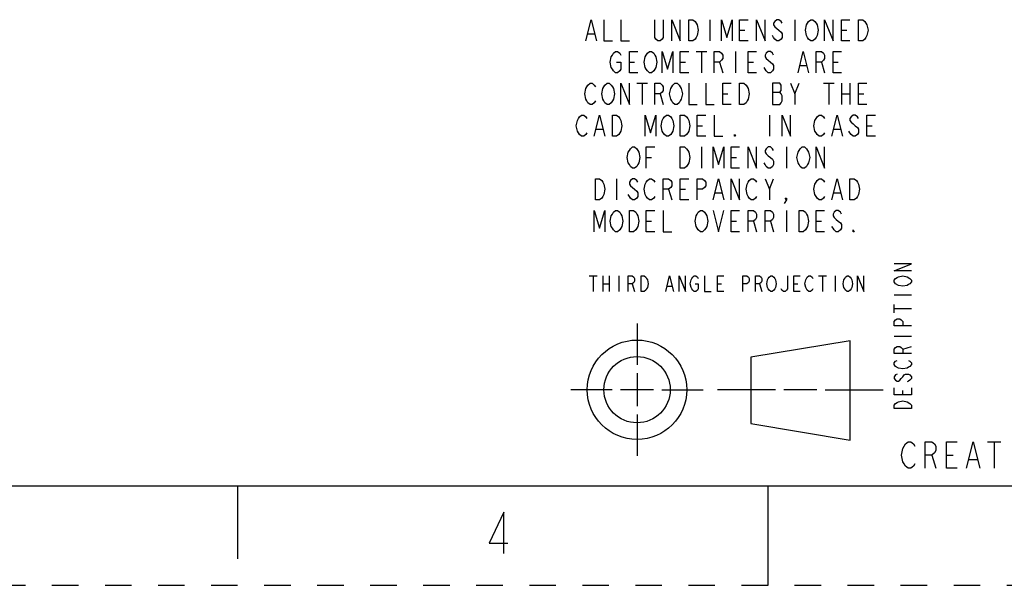
# Model space of a CAD drawing. Units: inches. Extents: x 0 to 17, y 0 to 11.
# Drawn here: x 5.7 to 9.4, y 0 to 2.1 of the extents above; entities that cross this region are included whole.
import ezdxf

# ---------------------------------------------------------------- set-up
doc = ezdxf.new("R2010")
doc.units = ezdxf.units.IN
doc.header["$LTSCALE"] = 0.935
doc.header["$MEASUREMENT"] = 0
doc.linetypes.add('HIDDEN', pattern=[0.2, 0.1, -0.1])
doc.layers.get('0').update_dxf_attribs({"linetype": 'CONTINUOUS'})
doc.layers.add('DEFAULT_2', color=8, linetype='HIDDEN')
doc.layers.add('PROJECTION_THIRD_ANGLE', color=7, linetype='CONTINUOUS')

# ---------------------------------------------------------------- blocks, each defined once
blk = doc.blocks.new('THIRD_ANGLE_1_BL1', base_point=(8.345, 0.738))
at = {"color": 2, "linetype": 'CONTINUOUS'}
for p, q in [((8.006, 0.988), (8.006, 0.8317)), ((8.006, 0.8005), (8.006, 0.6755)), ((7.9122, 0.738), (7.756, 0.738)), ((8.0685, 0.738), (7.9435, 0.738)), ((8.0997, 0.738), (8.256, 0.738)), ((8.5278, 0.738), (8.309, 0.738)), ((8.684, 0.738), (8.559, 0.738)), ((8.7153, 0.738), (8.934, 0.738)), ((8.006, 0.6442), (8.006, 0.488))]:
    blk.add_line(p, q, dxfattribs=at)
at = {"color": 7, "linetype": 'CONTINUOUS'}
for p, q in [((8.81, 0.9228), (8.435, 0.8603)), ((8.81, 0.5478), (8.81, 0.9228)), ((8.435, 0.8603), (8.435, 0.6103)), ((8.435, 0.6103), (8.81, 0.5478))]:
    blk.add_line(p, q, dxfattribs=at)
for radius in [0.1875, 0.125]:
    blk.add_circle((8.006, 0.738), radius, dxfattribs=at)

msp = doc.modelspace()

# ---------------------------------------------------------------- linework, layer by layer
at = {"color": 2, "linetype": 'CONTINUOUS'}
for p, q in [((8.9755, 1.0958), (9.0405, 1.0958)), ((8.9755, 1.0275), (8.9755, 1.06)), ((8.9755, 1.0438), (9.0405, 1.0438)), ((8.9755, 0.9398), (9.0405, 0.9398)), ((9.008, 0.891), (9.0405, 0.9008)), ((9.008, 0.7188), (9.008, 0.735)), ((9.328, 0.5415), (9.378, 0.5415)), ((9.353, 0.5415), (9.353, 0.4415)), ((9.118, 0.4915), (9.133, 0.4415)), ((9.173, 0.4915), (9.198, 0.4915)), ((9.258, 0.4748), (9.288, 0.4748))]:
    msp.add_line(p, q, dxfattribs=at)
at = {"color": 7, "linetype": 'CONTINUOUS'}
for p, q in [((0.375, 0.375), (16.625, 0.375)), ((6.5, 0.375), (6.5, 0.1)), ((8.5, 0), (8.5, 0.375))]:
    msp.add_line(p, q, dxfattribs=at)
at = {"color": 2, "linetype": 'CONTINUOUS'}
for points in [[(9.0405, 1.1868), (8.9755, 1.1868), (9.0405, 1.2128), (8.9755, 1.2128)], [(8.9918, 1.1315), (8.9809, 1.138), (8.9755, 1.1445), (8.9755, 1.151), (8.9809, 1.1575), (8.9863, 1.1608), (8.9918, 1.164), (9.008, 1.1673), (9.0243, 1.164), (9.0351, 1.1575)], [(9.0351, 1.1575), (9.0405, 1.151), (9.0405, 1.1445), (9.0351, 1.138), (9.0297, 1.1348), (9.0243, 1.1315), (9.008, 1.1283), (8.9918, 1.1315)], [(9.0405, 0.9788), (8.9755, 0.9788), (8.9755, 0.995), (8.9809, 1.0015), (8.9863, 1.0048), (8.9972, 1.0048), (9.0026, 1.0015), (9.008, 0.995), (9.008, 0.9788)], [(9.0405, 0.8748), (8.9755, 0.8748), (8.9755, 0.891), (8.9809, 0.8975), (8.9863, 0.9008), (8.9972, 0.9008), (9.0026, 0.8975), (9.008, 0.891), (9.008, 0.8748)], [(8.9918, 0.8195), (8.9809, 0.826), (8.9755, 0.8325), (8.9755, 0.839), (8.9809, 0.8455), (8.9863, 0.8488)], [(9.0297, 0.8488), (9.0351, 0.8455), (9.0405, 0.839), (9.0405, 0.8325), (9.0351, 0.826), (9.0297, 0.8228), (9.0243, 0.8195), (9.008, 0.8163), (8.9918, 0.8195)], [(8.9863, 0.7968), (8.9809, 0.7935), (8.9755, 0.787), (8.9755, 0.7805), (8.9809, 0.774), (8.9863, 0.7708), (8.9918, 0.7708), (8.9972, 0.774), (9.0026, 0.7805), (9.008, 0.787), (9.0134, 0.7935), (9.0188, 0.7968), (9.0297, 0.7968), (9.0351, 0.7935), (9.0405, 0.787), (9.0405, 0.7805), (9.0351, 0.774), (9.0297, 0.7708), (9.0243, 0.7675)], [(9.0405, 0.7448), (9.0405, 0.7188), (8.9755, 0.7188), (8.9755, 0.7448)], [(8.9755, 0.6668), (8.9755, 0.6798), (8.9809, 0.6863), (8.9863, 0.6895), (8.9918, 0.6928), (9.008, 0.696), (9.0243, 0.6928), (9.0351, 0.6863)], [(9.0351, 0.6863), (9.0405, 0.6798), (9.0405, 0.6668), (8.9755, 0.6668)], [(9.053, 0.4582), (9.048, 0.4498), (9.038, 0.4415), (9.028, 0.4415), (9.018, 0.4498), (9.013, 0.4582), (9.008, 0.4665), (9.003, 0.4915), (9.008, 0.5165), (9.013, 0.5248), (9.018, 0.5332), (9.028, 0.5415), (9.038, 0.5415), (9.048, 0.5332), (9.053, 0.5248)], [(9.093, 0.4415), (9.093, 0.5415), (9.118, 0.5415), (9.128, 0.5332), (9.133, 0.5248), (9.133, 0.5082), (9.128, 0.4998), (9.118, 0.4915), (9.093, 0.4915)], [(9.213, 0.4415), (9.173, 0.4415), (9.173, 0.5415), (9.213, 0.5415)], [(9.248, 0.4415), (9.273, 0.5415), (9.298, 0.4415)], [(7.5034, 0.1201), (7.5034, 0.2761), (7.4488, 0.1591), (7.519, 0.1591)]]:
    msp.add_lwpolyline(points, dxfattribs=at)
at = {"layer": 'DEFAULT_2', "color": 8, "linetype": 'HIDDEN'}
msp.add_line((0, 0), (17, 0), dxfattribs=at)
at = {"layer": 'PROJECTION_THIRD_ANGLE', "color": 2, "linetype": 'CONTINUOUS'}
for p, q in [((8.281, 2.134), (8.281, 2.054)), ((8.601, 2.134), (8.601, 2.054)), ((7.821, 2.0807), (7.845, 2.0807)), ((8.393, 2.094), (8.413, 2.094)), ((8.777, 2.094), (8.797, 2.094)), ((8.229, 2.014), (8.269, 2.014)), ((8.249, 2.014), (8.249, 1.934)), ((8.377, 2.014), (8.377, 1.934)), ((7.977, 1.974), (7.997, 1.974)), ((8.169, 1.974), (8.189, 1.974)), ((8.317, 1.974), (8.329, 1.934)), ((8.425, 1.974), (8.445, 1.974)), ((8.701, 1.974), (8.713, 1.934)), ((8.745, 1.974), (8.765, 1.974)), ((8.621, 1.9607), (8.645, 1.9607)), ((8.005, 1.894), (8.045, 1.894)), ((8.025, 1.894), (8.025, 1.814)), ((8.601, 1.854), (8.617, 1.894)), ((8.709, 1.894), (8.749, 1.894)), ((8.729, 1.894), (8.729, 1.814)), ((8.777, 1.894), (8.777, 1.814)), ((8.809, 1.894), (8.809, 1.814)), ((8.517, 1.8607), (8.545, 1.8607)), ((8.093, 1.854), (8.105, 1.814)), ((8.329, 1.854), (8.349, 1.854)), ((8.777, 1.854), (8.809, 1.854)), ((8.841, 1.854), (8.861, 1.854)), ((8.505, 1.774), (8.505, 1.694)), ((7.853, 1.7207), (7.877, 1.7207)), ((8.233, 1.734), (8.253, 1.734)), ((8.749, 1.7207), (8.773, 1.7207)), ((8.873, 1.734), (8.893, 1.734)), ((8.249, 1.654), (8.249, 1.574)), ((8.569, 1.654), (8.569, 1.574)), ((8.041, 1.614), (8.061, 1.614)), ((8.361, 1.614), (8.381, 1.614)), ((7.929, 1.534), (7.929, 1.454)), ((8.505, 1.494), (8.521, 1.534)), ((8.125, 1.494), (8.137, 1.454)), ((8.169, 1.494), (8.189, 1.494)), ((8.301, 1.4807), (8.325, 1.4807)), ((8.749, 1.4807), (8.773, 1.4807)), ((8.569, 1.414), (8.569, 1.334)), ((8.041, 1.374), (8.061, 1.374)), ((8.361, 1.374), (8.381, 1.374)), ((8.445, 1.374), (8.457, 1.334)), ((8.509, 1.374), (8.521, 1.334)), ((8.681, 1.374), (8.701, 1.374)), ((7.826, 1.168), (7.856, 1.168)), ((7.841, 1.168), (7.841, 1.108)), ((7.877, 1.168), (7.877, 1.108)), ((7.901, 1.168), (7.901, 1.108)), ((7.937, 1.168), (7.937, 1.108)), ((8.69, 1.168), (8.72, 1.168)), ((8.705, 1.168), (8.705, 1.108)), ((8.753, 1.168), (8.753, 1.108)), ((7.877, 1.138), (7.901, 1.138)), ((7.988, 1.138), (7.997, 1.108)), ((8.12, 1.128), (8.138, 1.128)), ((8.309, 1.138), (8.324, 1.138)), ((8.468, 1.138), (8.477, 1.108)), ((8.597, 1.138), (8.612, 1.138))]:
    msp.add_line(p, q, dxfattribs=at)
for points in [[(7.813, 2.054), (7.833, 2.134), (7.853, 2.054)], [(7.881, 2.134), (7.881, 2.054), (7.913, 2.054)], [(7.945, 2.134), (7.945, 2.054), (7.977, 2.054)], [(8.105, 2.134), (8.105, 2.0673), (8.101, 2.0607), (8.093, 2.054), (8.085, 2.054), (8.077, 2.0607), (8.073, 2.0673), (8.073, 2.134)], [(8.137, 2.054), (8.137, 2.134), (8.169, 2.054), (8.169, 2.134)], [(8.201, 2.134), (8.217, 2.134), (8.225, 2.1273), (8.229, 2.1207), (8.233, 2.114), (8.237, 2.094), (8.233, 2.074), (8.229, 2.0673), (8.225, 2.0607), (8.217, 2.054), (8.201, 2.054), (8.201, 2.134)], [(8.325, 2.054), (8.325, 2.134), (8.345, 2.0673), (8.365, 2.134), (8.365, 2.054)], [(8.425, 2.054), (8.393, 2.054), (8.393, 2.134), (8.425, 2.134)], [(8.457, 2.054), (8.457, 2.134), (8.489, 2.054), (8.489, 2.134)], [(8.553, 2.1207), (8.549, 2.1273), (8.541, 2.134), (8.533, 2.134), (8.525, 2.1273), (8.521, 2.1207), (8.521, 2.114), (8.525, 2.1073), (8.533, 2.1007), (8.541, 2.094), (8.549, 2.0873), (8.553, 2.0807), (8.553, 2.0673), (8.549, 2.0607), (8.541, 2.054), (8.533, 2.054), (8.525, 2.0607), (8.521, 2.0673), (8.517, 2.074)], [(8.681, 2.0673), (8.677, 2.0607), (8.669, 2.054), (8.661, 2.054), (8.653, 2.0607), (8.649, 2.0673), (8.645, 2.074), (8.641, 2.094), (8.645, 2.114), (8.649, 2.1207), (8.653, 2.1273), (8.661, 2.134), (8.669, 2.134), (8.677, 2.1273), (8.681, 2.1207), (8.685, 2.114), (8.689, 2.094), (8.685, 2.074), (8.681, 2.0673)], [(8.713, 2.054), (8.713, 2.134), (8.745, 2.054), (8.745, 2.134)], [(8.809, 2.054), (8.777, 2.054), (8.777, 2.134), (8.809, 2.134)], [(8.841, 2.134), (8.857, 2.134), (8.865, 2.1273), (8.869, 2.1207), (8.873, 2.114), (8.877, 2.094), (8.873, 2.074), (8.869, 2.0673), (8.865, 2.0607), (8.857, 2.054), (8.841, 2.054), (8.841, 2.134)], [(7.929, 1.974), (7.945, 1.974), (7.945, 1.9473), (7.941, 1.9407), (7.933, 1.934), (7.925, 1.934), (7.917, 1.9407), (7.913, 1.9473), (7.909, 1.954), (7.905, 1.974), (7.909, 1.994), (7.913, 2.0007), (7.917, 2.0073), (7.925, 2.014), (7.933, 2.014), (7.941, 2.0073), (7.945, 2.0007)], [(8.009, 1.934), (7.977, 1.934), (7.977, 2.014), (8.009, 2.014)], [(8.073, 1.9473), (8.069, 1.9407), (8.061, 1.934), (8.053, 1.934), (8.045, 1.9407), (8.041, 1.9473), (8.037, 1.954), (8.033, 1.974), (8.037, 1.994), (8.041, 2.0007), (8.045, 2.0073), (8.053, 2.014), (8.061, 2.014), (8.069, 2.0073), (8.073, 2.0007), (8.077, 1.994), (8.081, 1.974), (8.077, 1.954), (8.073, 1.9473)], [(8.101, 1.934), (8.101, 2.014), (8.121, 1.9473), (8.141, 2.014), (8.141, 1.934)], [(8.201, 1.934), (8.169, 1.934), (8.169, 2.014), (8.201, 2.014)], [(8.297, 1.934), (8.297, 2.014), (8.317, 2.014), (8.325, 2.0073), (8.329, 2.0007), (8.329, 1.9873), (8.325, 1.9807), (8.317, 1.974), (8.297, 1.974)], [(8.457, 1.934), (8.425, 1.934), (8.425, 2.014), (8.457, 2.014)], [(8.521, 2.0007), (8.517, 2.0073), (8.509, 2.014), (8.501, 2.014), (8.493, 2.0073), (8.489, 2.0007), (8.489, 1.994), (8.493, 1.9873), (8.501, 1.9807), (8.509, 1.974), (8.517, 1.9673), (8.521, 1.9607), (8.521, 1.9473), (8.517, 1.9407), (8.509, 1.934), (8.501, 1.934), (8.493, 1.9407), (8.489, 1.9473), (8.485, 1.954)], [(8.613, 1.934), (8.633, 2.014), (8.653, 1.934)], [(8.681, 1.934), (8.681, 2.014), (8.701, 2.014), (8.709, 2.0073), (8.713, 2.0007), (8.713, 1.9873), (8.709, 1.9807), (8.701, 1.974), (8.681, 1.974)], [(8.777, 1.934), (8.745, 1.934), (8.745, 2.014), (8.777, 2.014)], [(7.849, 1.8273), (7.845, 1.8207), (7.837, 1.814), (7.829, 1.814), (7.821, 1.8207), (7.817, 1.8273), (7.813, 1.834), (7.809, 1.854), (7.813, 1.874), (7.817, 1.8807), (7.821, 1.8873), (7.829, 1.894), (7.837, 1.894), (7.845, 1.8873), (7.849, 1.8807)], [(7.913, 1.8273), (7.909, 1.8207), (7.901, 1.814), (7.893, 1.814), (7.885, 1.8207), (7.881, 1.8273), (7.877, 1.834), (7.873, 1.854), (7.877, 1.874), (7.881, 1.8807), (7.885, 1.8873), (7.893, 1.894), (7.901, 1.894), (7.909, 1.8873), (7.913, 1.8807), (7.917, 1.874), (7.921, 1.854), (7.917, 1.834), (7.913, 1.8273)], [(7.945, 1.814), (7.945, 1.894), (7.977, 1.814), (7.977, 1.894)], [(8.073, 1.814), (8.073, 1.894), (8.093, 1.894), (8.101, 1.8873), (8.105, 1.8807), (8.105, 1.8673), (8.101, 1.8607), (8.093, 1.854), (8.073, 1.854)], [(8.169, 1.8273), (8.165, 1.8207), (8.157, 1.814), (8.149, 1.814), (8.141, 1.8207), (8.137, 1.8273), (8.133, 1.834), (8.129, 1.854), (8.133, 1.874), (8.137, 1.8807), (8.141, 1.8873), (8.149, 1.894), (8.157, 1.894), (8.165, 1.8873), (8.169, 1.8807), (8.173, 1.874), (8.177, 1.854), (8.173, 1.834), (8.169, 1.8273)], [(8.201, 1.894), (8.201, 1.814), (8.233, 1.814)], [(8.265, 1.894), (8.265, 1.814), (8.297, 1.814)], [(8.361, 1.814), (8.329, 1.814), (8.329, 1.894), (8.361, 1.894)], [(8.393, 1.894), (8.409, 1.894), (8.417, 1.8873), (8.421, 1.8807), (8.425, 1.874), (8.429, 1.854), (8.425, 1.834), (8.421, 1.8273), (8.417, 1.8207), (8.409, 1.814), (8.393, 1.814), (8.393, 1.894)], [(8.517, 1.894), (8.517, 1.814), (8.545, 1.814), (8.549, 1.8207), (8.553, 1.8273), (8.553, 1.8473), (8.549, 1.854), (8.545, 1.8607), (8.549, 1.8673), (8.549, 1.8873), (8.545, 1.894), (8.517, 1.894)], [(8.585, 1.894), (8.601, 1.854), (8.601, 1.814)], [(8.873, 1.814), (8.841, 1.814), (8.841, 1.894), (8.873, 1.894)], [(7.817, 1.7073), (7.813, 1.7007), (7.805, 1.694), (7.797, 1.694), (7.789, 1.7007), (7.785, 1.7073), (7.781, 1.714), (7.777, 1.734), (7.781, 1.754), (7.785, 1.7607), (7.789, 1.7673), (7.797, 1.774), (7.805, 1.774), (7.813, 1.7673), (7.817, 1.7607)], [(7.845, 1.694), (7.865, 1.774), (7.885, 1.694)], [(7.913, 1.774), (7.929, 1.774), (7.937, 1.7673), (7.941, 1.7607), (7.945, 1.754), (7.949, 1.734), (7.945, 1.714), (7.941, 1.7073), (7.937, 1.7007), (7.929, 1.694), (7.913, 1.694), (7.913, 1.774)], [(8.037, 1.694), (8.037, 1.774), (8.057, 1.7073), (8.077, 1.774), (8.077, 1.694)], [(8.137, 1.7073), (8.133, 1.7007), (8.125, 1.694), (8.117, 1.694), (8.109, 1.7007), (8.105, 1.7073), (8.101, 1.714), (8.097, 1.734), (8.101, 1.754), (8.105, 1.7607), (8.109, 1.7673), (8.117, 1.774), (8.125, 1.774), (8.133, 1.7673), (8.137, 1.7607), (8.141, 1.754), (8.145, 1.734), (8.141, 1.714), (8.137, 1.7073)], [(8.169, 1.774), (8.185, 1.774), (8.193, 1.7673), (8.197, 1.7607), (8.201, 1.754), (8.205, 1.734), (8.201, 1.714), (8.197, 1.7073), (8.193, 1.7007), (8.185, 1.694), (8.169, 1.694), (8.169, 1.774)], [(8.265, 1.694), (8.233, 1.694), (8.233, 1.774), (8.265, 1.774)], [(8.297, 1.774), (8.297, 1.694), (8.329, 1.694)], [(8.553, 1.694), (8.553, 1.774), (8.585, 1.694), (8.585, 1.774)], [(8.713, 1.7073), (8.709, 1.7007), (8.701, 1.694), (8.693, 1.694), (8.685, 1.7007), (8.681, 1.7073), (8.677, 1.714), (8.673, 1.734), (8.677, 1.754), (8.681, 1.7607), (8.685, 1.7673), (8.693, 1.774), (8.701, 1.774), (8.709, 1.7673), (8.713, 1.7607)], [(8.741, 1.694), (8.761, 1.774), (8.781, 1.694)], [(8.841, 1.7607), (8.837, 1.7673), (8.829, 1.774), (8.821, 1.774), (8.813, 1.7673), (8.809, 1.7607), (8.809, 1.754), (8.813, 1.7473), (8.821, 1.7407), (8.829, 1.734), (8.837, 1.7273), (8.841, 1.7207), (8.841, 1.7073), (8.837, 1.7007), (8.829, 1.694), (8.821, 1.694), (8.813, 1.7007), (8.809, 1.7073), (8.805, 1.714)], [(8.905, 1.694), (8.873, 1.694), (8.873, 1.774), (8.905, 1.774)], [(8.377, 1.694), (8.373, 1.694), (8.373, 1.7007), (8.377, 1.694)], [(8.009, 1.5873), (8.005, 1.5807), (7.997, 1.574), (7.989, 1.574), (7.981, 1.5807), (7.977, 1.5873), (7.973, 1.594), (7.969, 1.614), (7.973, 1.634), (7.977, 1.6407), (7.981, 1.6473), (7.989, 1.654), (7.997, 1.654), (8.005, 1.6473), (8.009, 1.6407), (8.013, 1.634), (8.017, 1.614), (8.013, 1.594), (8.009, 1.5873)], [(8.041, 1.574), (8.041, 1.654), (8.073, 1.654)], [(8.169, 1.654), (8.185, 1.654), (8.193, 1.6473), (8.197, 1.6407), (8.201, 1.634), (8.205, 1.614), (8.201, 1.594), (8.197, 1.5873), (8.193, 1.5807), (8.185, 1.574), (8.169, 1.574), (8.169, 1.654)], [(8.293, 1.574), (8.293, 1.654), (8.313, 1.5873), (8.333, 1.654), (8.333, 1.574)], [(8.393, 1.574), (8.361, 1.574), (8.361, 1.654), (8.393, 1.654)], [(8.425, 1.574), (8.425, 1.654), (8.457, 1.574), (8.457, 1.654)], [(8.521, 1.6407), (8.517, 1.6473), (8.509, 1.654), (8.501, 1.654), (8.493, 1.6473), (8.489, 1.6407), (8.489, 1.634), (8.493, 1.6273), (8.501, 1.6207), (8.509, 1.614), (8.517, 1.6073), (8.521, 1.6007), (8.521, 1.5873), (8.517, 1.5807), (8.509, 1.574), (8.501, 1.574), (8.493, 1.5807), (8.489, 1.5873), (8.485, 1.594)], [(8.649, 1.5873), (8.645, 1.5807), (8.637, 1.574), (8.629, 1.574), (8.621, 1.5807), (8.617, 1.5873), (8.613, 1.594), (8.609, 1.614), (8.613, 1.634), (8.617, 1.6407), (8.621, 1.6473), (8.629, 1.654), (8.637, 1.654), (8.645, 1.6473), (8.649, 1.6407), (8.653, 1.634), (8.657, 1.614), (8.653, 1.594), (8.649, 1.5873)], [(8.681, 1.574), (8.681, 1.654), (8.713, 1.574), (8.713, 1.654)], [(7.849, 1.534), (7.865, 1.534), (7.873, 1.5273), (7.877, 1.5207), (7.881, 1.514), (7.885, 1.494), (7.881, 1.474), (7.877, 1.4673), (7.873, 1.4607), (7.865, 1.454), (7.849, 1.454), (7.849, 1.534)], [(8.009, 1.5207), (8.005, 1.5273), (7.997, 1.534), (7.989, 1.534), (7.981, 1.5273), (7.977, 1.5207), (7.977, 1.514), (7.981, 1.5073), (7.989, 1.5007), (7.997, 1.494), (8.005, 1.4873), (8.009, 1.4807), (8.009, 1.4673), (8.005, 1.4607), (7.997, 1.454), (7.989, 1.454), (7.981, 1.4607), (7.977, 1.4673), (7.973, 1.474)], [(8.073, 1.4673), (8.069, 1.4607), (8.061, 1.454), (8.053, 1.454), (8.045, 1.4607), (8.041, 1.4673), (8.037, 1.474), (8.033, 1.494), (8.037, 1.514), (8.041, 1.5207), (8.045, 1.5273), (8.053, 1.534), (8.061, 1.534), (8.069, 1.5273), (8.073, 1.5207)], [(8.105, 1.454), (8.105, 1.534), (8.125, 1.534), (8.133, 1.5273), (8.137, 1.5207), (8.137, 1.5073), (8.133, 1.5007), (8.125, 1.494), (8.105, 1.494)], [(8.201, 1.454), (8.169, 1.454), (8.169, 1.534), (8.201, 1.534)], [(8.233, 1.454), (8.233, 1.534), (8.253, 1.534), (8.261, 1.5273), (8.265, 1.5207), (8.265, 1.5073), (8.261, 1.5007), (8.253, 1.494), (8.233, 1.494)], [(8.293, 1.454), (8.313, 1.534), (8.333, 1.454)], [(8.361, 1.454), (8.361, 1.534), (8.393, 1.454), (8.393, 1.534)], [(8.457, 1.4673), (8.453, 1.4607), (8.445, 1.454), (8.437, 1.454), (8.429, 1.4607), (8.425, 1.4673), (8.421, 1.474), (8.417, 1.494), (8.421, 1.514), (8.425, 1.5207), (8.429, 1.5273), (8.437, 1.534), (8.445, 1.534), (8.453, 1.5273), (8.457, 1.5207)], [(8.489, 1.534), (8.505, 1.494), (8.505, 1.454)], [(8.713, 1.4673), (8.709, 1.4607), (8.701, 1.454), (8.693, 1.454), (8.685, 1.4607), (8.681, 1.4673), (8.677, 1.474), (8.673, 1.494), (8.677, 1.514), (8.681, 1.5207), (8.685, 1.5273), (8.693, 1.534), (8.701, 1.534), (8.709, 1.5273), (8.713, 1.5207)], [(8.741, 1.454), (8.761, 1.534), (8.781, 1.454)], [(8.809, 1.534), (8.825, 1.534), (8.833, 1.5273), (8.837, 1.5207), (8.841, 1.514), (8.845, 1.494), (8.841, 1.474), (8.837, 1.4673), (8.833, 1.4607), (8.825, 1.454), (8.809, 1.454), (8.809, 1.534)], [(8.569, 1.454), (8.565, 1.4607), (8.569, 1.4607), (8.569, 1.454), (8.561, 1.4407)], [(7.845, 1.334), (7.845, 1.414), (7.865, 1.3473), (7.885, 1.414), (7.885, 1.334)], [(7.945, 1.3473), (7.941, 1.3407), (7.933, 1.334), (7.925, 1.334), (7.917, 1.3407), (7.913, 1.3473), (7.909, 1.354), (7.905, 1.374), (7.909, 1.394), (7.913, 1.4007), (7.917, 1.4073), (7.925, 1.414), (7.933, 1.414), (7.941, 1.4073), (7.945, 1.4007), (7.949, 1.394), (7.953, 1.374), (7.949, 1.354), (7.945, 1.3473)], [(7.977, 1.414), (7.993, 1.414), (8.001, 1.4073), (8.005, 1.4007), (8.009, 1.394), (8.013, 1.374), (8.009, 1.354), (8.005, 1.3473), (8.001, 1.3407), (7.993, 1.334), (7.977, 1.334), (7.977, 1.414)], [(8.073, 1.334), (8.041, 1.334), (8.041, 1.414), (8.073, 1.414)], [(8.105, 1.414), (8.105, 1.334), (8.137, 1.334)], [(8.265, 1.3473), (8.261, 1.3407), (8.253, 1.334), (8.245, 1.334), (8.237, 1.3407), (8.233, 1.3473), (8.229, 1.354), (8.225, 1.374), (8.229, 1.394), (8.233, 1.4007), (8.237, 1.4073), (8.245, 1.414), (8.253, 1.414), (8.261, 1.4073), (8.265, 1.4007), (8.269, 1.394), (8.273, 1.374), (8.269, 1.354), (8.265, 1.3473)], [(8.293, 1.414), (8.313, 1.334), (8.333, 1.414)], [(8.393, 1.334), (8.361, 1.334), (8.361, 1.414), (8.393, 1.414)], [(8.425, 1.334), (8.425, 1.414), (8.445, 1.414), (8.453, 1.4073), (8.457, 1.4007), (8.457, 1.3873), (8.453, 1.3807), (8.445, 1.374), (8.425, 1.374)], [(8.489, 1.334), (8.489, 1.414), (8.509, 1.414), (8.517, 1.4073), (8.521, 1.4007), (8.521, 1.3873), (8.517, 1.3807), (8.509, 1.374), (8.489, 1.374)], [(8.617, 1.414), (8.633, 1.414), (8.641, 1.4073), (8.645, 1.4007), (8.649, 1.394), (8.653, 1.374), (8.649, 1.354), (8.645, 1.3473), (8.641, 1.3407), (8.633, 1.334), (8.617, 1.334), (8.617, 1.414)], [(8.713, 1.334), (8.681, 1.334), (8.681, 1.414), (8.713, 1.414)], [(8.777, 1.4007), (8.773, 1.4073), (8.765, 1.414), (8.757, 1.414), (8.749, 1.4073), (8.745, 1.4007), (8.745, 1.394), (8.749, 1.3873), (8.757, 1.3807), (8.765, 1.374), (8.773, 1.3673), (8.777, 1.3607), (8.777, 1.3473), (8.773, 1.3407), (8.765, 1.334), (8.757, 1.334), (8.749, 1.3407), (8.745, 1.3473), (8.741, 1.354)], [(8.825, 1.334), (8.821, 1.334), (8.821, 1.3407), (8.825, 1.334)], [(7.973, 1.108), (7.973, 1.168), (7.988, 1.168), (7.994, 1.163), (7.997, 1.158), (7.997, 1.148), (7.994, 1.143), (7.988, 1.138), (7.973, 1.138)], [(8.021, 1.168), (8.033, 1.168), (8.039, 1.163), (8.042, 1.158), (8.045, 1.153), (8.048, 1.138), (8.045, 1.123), (8.042, 1.118), (8.039, 1.113), (8.033, 1.108), (8.021, 1.108), (8.021, 1.168)], [(8.114, 1.108), (8.129, 1.168), (8.144, 1.108)], [(8.165, 1.108), (8.165, 1.168), (8.189, 1.108), (8.189, 1.168)], [(8.225, 1.138), (8.237, 1.138), (8.237, 1.118), (8.234, 1.113), (8.228, 1.108), (8.222, 1.108), (8.216, 1.113), (8.213, 1.118), (8.21, 1.123), (8.207, 1.138), (8.21, 1.153), (8.213, 1.158), (8.216, 1.163), (8.222, 1.168), (8.228, 1.168), (8.234, 1.163), (8.237, 1.158)], [(8.261, 1.168), (8.261, 1.108), (8.285, 1.108)], [(8.333, 1.108), (8.309, 1.108), (8.309, 1.168), (8.333, 1.168)], [(8.405, 1.108), (8.405, 1.168), (8.42, 1.168), (8.426, 1.163), (8.429, 1.158), (8.429, 1.148), (8.426, 1.143), (8.42, 1.138), (8.405, 1.138)], [(8.453, 1.108), (8.453, 1.168), (8.468, 1.168), (8.474, 1.163), (8.477, 1.158), (8.477, 1.148), (8.474, 1.143), (8.468, 1.138), (8.453, 1.138)], [(8.525, 1.118), (8.522, 1.113), (8.516, 1.108), (8.51, 1.108), (8.504, 1.113), (8.501, 1.118), (8.498, 1.123), (8.495, 1.138), (8.498, 1.153), (8.501, 1.158), (8.504, 1.163), (8.51, 1.168), (8.516, 1.168), (8.522, 1.163), (8.525, 1.158), (8.528, 1.153), (8.531, 1.138), (8.528, 1.123), (8.525, 1.118)], [(8.573, 1.168), (8.573, 1.118), (8.57, 1.113), (8.564, 1.108), (8.558, 1.108), (8.552, 1.113), (8.549, 1.118)], [(8.621, 1.108), (8.597, 1.108), (8.597, 1.168), (8.621, 1.168)], [(8.669, 1.118), (8.666, 1.113), (8.66, 1.108), (8.654, 1.108), (8.648, 1.113), (8.645, 1.118), (8.642, 1.123), (8.639, 1.138), (8.642, 1.153), (8.645, 1.158), (8.648, 1.163), (8.654, 1.168), (8.66, 1.168), (8.666, 1.163), (8.669, 1.158)], [(8.813, 1.118), (8.81, 1.113), (8.804, 1.108), (8.798, 1.108), (8.792, 1.113), (8.789, 1.118), (8.786, 1.123), (8.783, 1.138), (8.786, 1.153), (8.789, 1.158), (8.792, 1.163), (8.798, 1.168), (8.804, 1.168), (8.81, 1.163), (8.813, 1.158), (8.816, 1.153), (8.819, 1.138), (8.816, 1.123), (8.813, 1.118)], [(8.837, 1.108), (8.837, 1.168), (8.861, 1.108), (8.861, 1.168)]]:
    msp.add_lwpolyline(points, dxfattribs=at)

# ---------------------------------------------------------------- block references
at = {"color": 2, "linetype": 'CONTINUOUS'}
msp.add_blockref('THIRD_ANGLE_1_BL1', (8.345, 0.738), dxfattribs=at)

doc.saveas('drawing.dxf')
